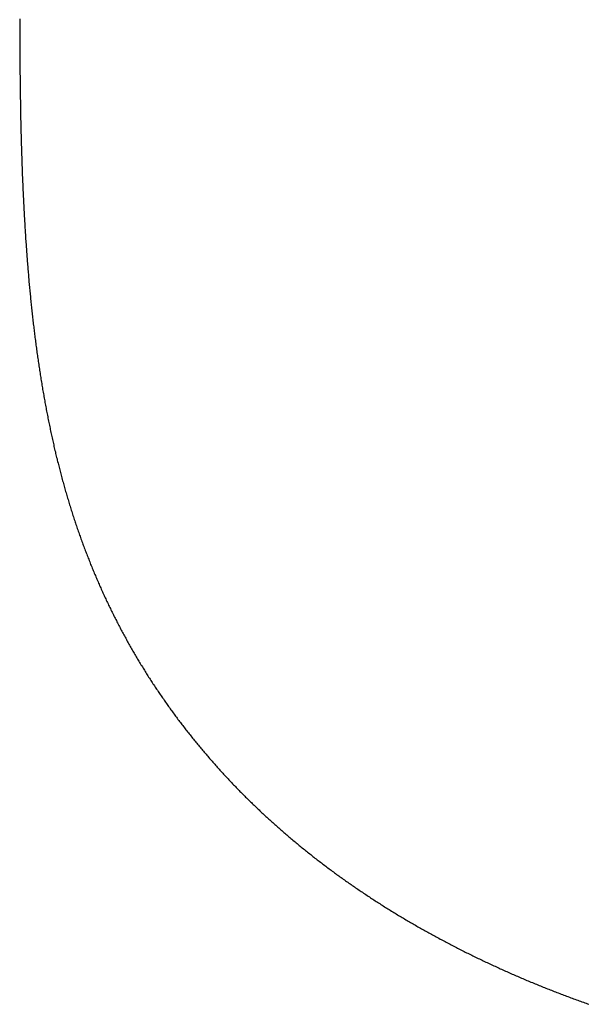
# Model space of a CAD drawing. Units: inches. Extents: x 26.4 to 43.4, y 30.1 to 52.1.
# Drawn here: x 36.4 to 36.5, y 35.9 to 36.1 of the extents above; entities that cross this region are included whole.
import ezdxf

# ---------------------------------------------------------------- set-up
doc = ezdxf.new("R2010")
doc.units = ezdxf.units.IN
doc.header["$LTSCALE"] = 0.5
doc.header["$MEASUREMENT"] = 0

msp = doc.modelspace()

# ---------------------------------------------------------------- linework, layer by layer
for p, q in [((36.39803, 36.06835), (36.39803, 36.06801)), ((36.39803, 36.06801), (36.39803, 36.06768)), ((36.39803, 36.06768), (36.39803, 36.06734)), ((36.39803, 36.06734), (36.39803, 36.067)), ((36.39803, 36.067), (36.39803, 36.06667)), ((36.39803, 36.06667), (36.39804, 36.06633)), ((36.39804, 36.06633), (36.39804, 36.066)), ((36.39804, 36.066), (36.39804, 36.06566)), ((36.39804, 36.06566), (36.39804, 36.06533)), ((36.39804, 36.06533), (36.39804, 36.06499)), ((36.39804, 36.06499), (36.39804, 36.06466)), ((36.39804, 36.06466), (36.39804, 36.06432)), ((36.39804, 36.06432), (36.39804, 36.06399)), ((36.39804, 36.06399), (36.39804, 36.06366)), ((36.39804, 36.06366), (36.39805, 36.06332)), ((36.39805, 36.06332), (36.39805, 36.06299)), ((36.39805, 36.06299), (36.39805, 36.06266)), ((36.39805, 36.06266), (36.39805, 36.06233)), ((36.39805, 36.06233), (36.39805, 36.06199)), ((36.39805, 36.06199), (36.39805, 36.06166)), ((36.39805, 36.06166), (36.39806, 36.06133)), ((36.39806, 36.06133), (36.39806, 36.061)), ((36.39806, 36.061), (36.39806, 36.06067)), ((36.39806, 36.06067), (36.39806, 36.06034)), ((36.39806, 36.06034), (36.39807, 36.06001)), ((36.39807, 36.06001), (36.39807, 36.05968)), ((36.39807, 36.05968), (36.39807, 36.05935)), ((36.39807, 36.05935), (36.39807, 36.05902)), ((36.39807, 36.05902), (36.39808, 36.05869)), ((36.39808, 36.05869), (36.39808, 36.05836)), ((36.39808, 36.05836), (36.39808, 36.05804)), ((36.39808, 36.05804), (36.39809, 36.05771)), ((36.39809, 36.05771), (36.39809, 36.05738)), ((36.39809, 36.05738), (36.39809, 36.05705)), ((36.39809, 36.05705), (36.3981, 36.05673)), ((36.3981, 36.05673), (36.3981, 36.0564)), ((36.3981, 36.0564), (36.39811, 36.05607)), ((36.39811, 36.05607), (36.39811, 36.05575)), ((36.39811, 36.05575), (36.39812, 36.05542)), ((36.39812, 36.05542), (36.39812, 36.05509)), ((36.39812, 36.05509), (36.39812, 36.05477)), ((36.39812, 36.05477), (36.39813, 36.05444)), ((36.39813, 36.05444), (36.39813, 36.05412)), ((36.39813, 36.05412), (36.39814, 36.05379)), ((36.39814, 36.05379), (36.39814, 36.05347)), ((36.39814, 36.05347), (36.39815, 36.05315)), ((36.39815, 36.05315), (36.39815, 36.05282)), ((36.39815, 36.05282), (36.39816, 36.0525)), ((36.39816, 36.0525), (36.39817, 36.05218)), ((36.39817, 36.05218), (36.39817, 36.05185)), ((36.39817, 36.05185), (36.39818, 36.05153)), ((36.39818, 36.05153), (36.39818, 36.05121)), ((36.39818, 36.05121), (36.39819, 36.05089)), ((36.39819, 36.05089), (36.3982, 36.05057)), ((36.3982, 36.05057), (36.3982, 36.05024)), ((36.3982, 36.05024), (36.39821, 36.04992)), ((36.39821, 36.04992), (36.39821, 36.0496)), ((36.39821, 36.0496), (36.39822, 36.04928)), ((36.39822, 36.04928), (36.39823, 36.04896)), ((36.39823, 36.04896), (36.39824, 36.04864)), ((36.39824, 36.04864), (36.39824, 36.04832)), ((36.39824, 36.04832), (36.39825, 36.048)), ((36.39825, 36.048), (36.39826, 36.04769)), ((36.39826, 36.04769), (36.39827, 36.04737)), ((36.39827, 36.04737), (36.39827, 36.04705)), ((36.39827, 36.04705), (36.39828, 36.04673)), ((36.39828, 36.04673), (36.39829, 36.04641)), ((36.39829, 36.04641), (36.3983, 36.0461)), ((36.3983, 36.0461), (36.39831, 36.04578)), ((36.39831, 36.04578), (36.39832, 36.04546)), ((36.39832, 36.04546), (36.39832, 36.04515)), ((36.39832, 36.04515), (36.39833, 36.04483)), ((36.39833, 36.04483), (36.39834, 36.04451)), ((36.39834, 36.04451), (36.39835, 36.0442)), ((36.39835, 36.0442), (36.39836, 36.04388)), ((36.39836, 36.04388), (36.39837, 36.04357)), ((36.39837, 36.04357), (36.39838, 36.04325)), ((36.39838, 36.04325), (36.39839, 36.04294)), ((36.39839, 36.04294), (36.3984, 36.04262)), ((36.3984, 36.04262), (36.39841, 36.04231)), ((36.39841, 36.04231), (36.39842, 36.042)), ((36.39842, 36.042), (36.39843, 36.04168)), ((36.39843, 36.04168), (36.39844, 36.04137)), ((36.39844, 36.04137), (36.39845, 36.04106)), ((36.39845, 36.04106), (36.39847, 36.04075)), ((36.39847, 36.04075), (36.39848, 36.04043)), ((36.39848, 36.04043), (36.39849, 36.04012)), ((36.39849, 36.04012), (36.3985, 36.03981)), ((36.3985, 36.03981), (36.39851, 36.0395)), ((36.39851, 36.0395), (36.39852, 36.03919)), ((36.39852, 36.03919), (36.39854, 36.03888)), ((36.39854, 36.03888), (36.39855, 36.03857)), ((36.39855, 36.03857), (36.39856, 36.03826)), ((36.39856, 36.03826), (36.39857, 36.03795)), ((36.39857, 36.03795), (36.39859, 36.03764)), ((36.39859, 36.03764), (36.3986, 36.03733)), ((36.3986, 36.03733), (36.39861, 36.03702)), ((36.39861, 36.03702), (36.39863, 36.03671)), ((36.39863, 36.03671), (36.39864, 36.0364)), ((36.39864, 36.0364), (36.39865, 36.03609)), ((36.39865, 36.03609), (36.39867, 36.03579)), ((36.39867, 36.03579), (36.39868, 36.03548)), ((36.39868, 36.03548), (36.3987, 36.03517)), ((36.3987, 36.03517), (36.39871, 36.03487)), ((36.39871, 36.03487), (36.39873, 36.03456)), ((36.39873, 36.03456), (36.39874, 36.03425)), ((36.39874, 36.03425), (36.39876, 36.03395)), ((36.39876, 36.03395), (36.39877, 36.03364)), ((36.39877, 36.03364), (36.39879, 36.03334)), ((36.39879, 36.03334), (36.3988, 36.03303)), ((36.3988, 36.03303), (36.39882, 36.03273)), ((36.39882, 36.03273), (36.39884, 36.03242)), ((36.39884, 36.03242), (36.39885, 36.03212)), ((36.39885, 36.03212), (36.39887, 36.03181)), ((36.39887, 36.03181), (36.39889, 36.03151)), ((36.39889, 36.03151), (36.3989, 36.03121)), ((36.3989, 36.03121), (36.39892, 36.0309)), ((36.39892, 36.0309), (36.39894, 36.0306)), ((36.39894, 36.0306), (36.39896, 36.0303)), ((36.39896, 36.0303), (36.39897, 36.03)), ((36.39897, 36.03), (36.39899, 36.02969)), ((36.39899, 36.02969), (36.39901, 36.02939)), ((36.39901, 36.02939), (36.39903, 36.02909)), ((36.39903, 36.02909), (36.39905, 36.02879)), ((36.39905, 36.02879), (36.39907, 36.02849)), ((36.39907, 36.02849), (36.39909, 36.02819)), ((36.39909, 36.02819), (36.3991, 36.02789)), ((36.3991, 36.02789), (36.39912, 36.02759)), ((36.39912, 36.02759), (36.39914, 36.02729)), ((36.39914, 36.02729), (36.39916, 36.02699)), ((36.39916, 36.02699), (36.39918, 36.02669)), ((36.39918, 36.02669), (36.39921, 36.02639)), ((36.39921, 36.02639), (36.39923, 36.0261)), ((36.39923, 36.0261), (36.39925, 36.0258)), ((36.39925, 36.0258), (36.39927, 36.0255)), ((36.39927, 36.0255), (36.39929, 36.0252)), ((36.39929, 36.0252), (36.39931, 36.02491)), ((36.39931, 36.02491), (36.39933, 36.02461)), ((36.39933, 36.02461), (36.39935, 36.02431)), ((36.39935, 36.02431), (36.39938, 36.02402)), ((36.39938, 36.02402), (36.3994, 36.02372)), ((36.3994, 36.02372), (36.39942, 36.02342)), ((36.39942, 36.02342), (36.39944, 36.02313)), ((36.39944, 36.02313), (36.39947, 36.02283)), ((36.39947, 36.02283), (36.39949, 36.02254)), ((36.39949, 36.02254), (36.39952, 36.02224)), ((36.39952, 36.02224), (36.39954, 36.02195)), ((36.39954, 36.02195), (36.39956, 36.02166)), ((36.39956, 36.02166), (36.39959, 36.02136)), ((36.39959, 36.02136), (36.39961, 36.02107)), ((36.39961, 36.02107), (36.39964, 36.02078)), ((36.39964, 36.02078), (36.39966, 36.02048)), ((36.39966, 36.02048), (36.39969, 36.02019)), ((36.39969, 36.02019), (36.39971, 36.0199)), ((36.39971, 36.0199), (36.39974, 36.01961)), ((36.39974, 36.01961), (36.39976, 36.01931)), ((36.39976, 36.01931), (36.39979, 36.01902)), ((36.39979, 36.01902), (36.39982, 36.01873)), ((36.39982, 36.01873), (36.39984, 36.01844)), ((36.39984, 36.01844), (36.39987, 36.01815)), ((36.39987, 36.01815), (36.3999, 36.01786)), ((36.3999, 36.01786), (36.39993, 36.01757)), ((36.39993, 36.01757), (36.39995, 36.01728)), ((36.39995, 36.01728), (36.39998, 36.01699)), ((36.39998, 36.01699), (36.40001, 36.0167)), ((36.40001, 36.0167), (36.40004, 36.01641)), ((36.40004, 36.01641), (36.40007, 36.01613)), ((36.40007, 36.01613), (36.4001, 36.01584)), ((36.4001, 36.01584), (36.40013, 36.01555)), ((36.40013, 36.01555), (36.40016, 36.01526)), ((36.40016, 36.01526), (36.40019, 36.01497)), ((36.40019, 36.01497), (36.40022, 36.01469)), ((36.40022, 36.01469), (36.40025, 36.0144)), ((36.40025, 36.0144), (36.40028, 36.01411)), ((36.40028, 36.01411), (36.40031, 36.01383)), ((36.40031, 36.01383), (36.40034, 36.01354)), ((36.40034, 36.01354), (36.40037, 36.01326)), ((36.40037, 36.01326), (36.4004, 36.01297)), ((36.4004, 36.01297), (36.40043, 36.01269)), ((36.40043, 36.01269), (36.40047, 36.0124)), ((36.40047, 36.0124), (36.4005, 36.01212)), ((36.4005, 36.01212), (36.40053, 36.01183)), ((36.40053, 36.01183), (36.40056, 36.01155)), ((36.40056, 36.01155), (36.4006, 36.01127)), ((36.4006, 36.01127), (36.40063, 36.01098)), ((36.40063, 36.01098), (36.40066, 36.0107)), ((36.40066, 36.0107), (36.4007, 36.01042)), ((36.4007, 36.01042), (36.40073, 36.01014)), ((36.40073, 36.01014), (36.40077, 36.00985)), ((36.40077, 36.00985), (36.4008, 36.00957)), ((36.4008, 36.00957), (36.40084, 36.00929)), ((36.40084, 36.00929), (36.40087, 36.00901)), ((36.40087, 36.00901), (36.40091, 36.00873)), ((36.40091, 36.00873), (36.40095, 36.00845)), ((36.40095, 36.00845), (36.40098, 36.00817)), ((36.40098, 36.00817), (36.40102, 36.00789)), ((36.40102, 36.00789), (36.40106, 36.00761)), ((36.40106, 36.00761), (36.40109, 36.00733)), ((36.40109, 36.00733), (36.40113, 36.00705)), ((36.40113, 36.00705), (36.40117, 36.00677)), ((36.40117, 36.00677), (36.40121, 36.00649)), ((36.40121, 36.00649), (36.40124, 36.00621)), ((36.40124, 36.00621), (36.40128, 36.00593)), ((36.40128, 36.00593), (36.40132, 36.00566)), ((36.40132, 36.00566), (36.40136, 36.00538)), ((36.40136, 36.00538), (36.4014, 36.0051)), ((36.4014, 36.0051), (36.40144, 36.00483)), ((36.40144, 36.00483), (36.40148, 36.00455)), ((36.40148, 36.00455), (36.40152, 36.00427)), ((36.40152, 36.00427), (36.40156, 36.004)), ((36.40156, 36.004), (36.4016, 36.00372)), ((36.4016, 36.00372), (36.40164, 36.00345)), ((36.40164, 36.00345), (36.40169, 36.00317)), ((36.40169, 36.00317), (36.40173, 36.0029)), ((36.40173, 36.0029), (36.40177, 36.00262)), ((36.40177, 36.00262), (36.40181, 36.00235)), ((36.40181, 36.00235), (36.40186, 36.00207)), ((36.40186, 36.00207), (36.4019, 36.0018)), ((36.4019, 36.0018), (36.40194, 36.00153)), ((36.40194, 36.00153), (36.40199, 36.00125)), ((36.40199, 36.00125), (36.40203, 36.00098)), ((36.40203, 36.00098), (36.40208, 36.00071)), ((36.40208, 36.00071), (36.40212, 36.00043)), ((36.40212, 36.00043), (36.40217, 36.00016)), ((36.40217, 36.00016), (36.40221, 35.99989)), ((36.40221, 35.99989), (36.40226, 35.99962)), ((36.40226, 35.99962), (36.4023, 35.99935)), ((36.4023, 35.99935), (36.40235, 35.99908)), ((36.40235, 35.99908), (36.4024, 35.99881)), ((36.4024, 35.99881), (36.40244, 35.99854)), ((36.40244, 35.99854), (36.40249, 35.99827)), ((36.40249, 35.99827), (36.40254, 35.998)), ((36.40254, 35.998), (36.40259, 35.99773)), ((36.40259, 35.99773), (36.40263, 35.99746)), ((36.40263, 35.99746), (36.40268, 35.99719)), ((36.40268, 35.99719), (36.40273, 35.99692)), ((36.40273, 35.99692), (36.40278, 35.99665)), ((36.40278, 35.99665), (36.40283, 35.99638)), ((36.40283, 35.99638), (36.40288, 35.99612)), ((36.40288, 35.99612), (36.40293, 35.99585)), ((36.40293, 35.99585), (36.40298, 35.99558)), ((36.40298, 35.99558), (36.40303, 35.99532)), ((36.40303, 35.99532), (36.40308, 35.99505)), ((36.40308, 35.99505), (36.40313, 35.99478)), ((36.40313, 35.99478), (36.40319, 35.99452)), ((36.40319, 35.99452), (36.40324, 35.99425)), ((36.40324, 35.99425), (36.40329, 35.99399)), ((36.40329, 35.99399), (36.40334, 35.99372)), ((36.40334, 35.99372), (36.4034, 35.99346)), ((36.4034, 35.99346), (36.40345, 35.99319)), ((36.40345, 35.99319), (36.4035, 35.99293)), ((36.4035, 35.99293), (36.40356, 35.99266)), ((36.40356, 35.99266), (36.40361, 35.9924)), ((36.40361, 35.9924), (36.40367, 35.99214)), ((36.40367, 35.99214), (36.40372, 35.99187)), ((36.40372, 35.99187), (36.40378, 35.99161)), ((36.40378, 35.99161), (36.40383, 35.99135)), ((36.40383, 35.99135), (36.40389, 35.99109)), ((36.40389, 35.99109), (36.40395, 35.99082)), ((36.40395, 35.99082), (36.404, 35.99056)), ((36.404, 35.99056), (36.40406, 35.9903)), ((36.40406, 35.9903), (36.40412, 35.99004)), ((36.40412, 35.99004), (36.40418, 35.98978)), ((36.40418, 35.98978), (36.40424, 35.98952)), ((36.40424, 35.98952), (36.4043, 35.98926)), ((36.4043, 35.98926), (36.40435, 35.989)), ((36.40435, 35.989), (36.40441, 35.98874)), ((36.40441, 35.98874), (36.40447, 35.98848)), ((36.40447, 35.98848), (36.40453, 35.98822)), ((36.40453, 35.98822), (36.40459, 35.98796)), ((36.40459, 35.98796), (36.40466, 35.9877)), ((36.40466, 35.9877), (36.40472, 35.98744)), ((36.40472, 35.98744), (36.40478, 35.98719)), ((36.40478, 35.98719), (36.40484, 35.98693)), ((36.40484, 35.98693), (36.4049, 35.98667)), ((36.4049, 35.98667), (36.40497, 35.98641)), ((36.40497, 35.98641), (36.40503, 35.98616)), ((36.40503, 35.98616), (36.40509, 35.9859)), ((36.40509, 35.9859), (36.40516, 35.98564)), ((36.40516, 35.98564), (36.40522, 35.98539)), ((36.40522, 35.98539), (36.40528, 35.98513)), ((36.40528, 35.98513), (36.40535, 35.98488)), ((36.40535, 35.98488), (36.40542, 35.98462)), ((36.40542, 35.98462), (36.40548, 35.98437)), ((36.40548, 35.98437), (36.40555, 35.98411)), ((36.40555, 35.98411), (36.40561, 35.98386)), ((36.40561, 35.98386), (36.40568, 35.98361)), ((36.40568, 35.98361), (36.40575, 35.98335)), ((36.40575, 35.98335), (36.40581, 35.9831)), ((36.40581, 35.9831), (36.40588, 35.98285)), ((36.40588, 35.98285), (36.40595, 35.98259)), ((36.40595, 35.98259), (36.40602, 35.98234)), ((36.40602, 35.98234), (36.40609, 35.98209)), ((36.40609, 35.98209), (36.40616, 35.98184)), ((36.40616, 35.98184), (36.40623, 35.98158)), ((36.40623, 35.98158), (36.4063, 35.98133)), ((36.4063, 35.98133), (36.40637, 35.98108)), ((36.40637, 35.98108), (36.40644, 35.98083)), ((36.40644, 35.98083), (36.40651, 35.98058)), ((36.40651, 35.98058), (36.40658, 35.98033)), ((36.40658, 35.98033), (36.40666, 35.98008)), ((36.40666, 35.98008), (36.40673, 35.97983)), ((36.40673, 35.97983), (36.4068, 35.97958)), ((36.4068, 35.97958), (36.40687, 35.97933)), ((36.40687, 35.97933), (36.40695, 35.97908)), ((36.40695, 35.97908), (36.40702, 35.97883)), ((36.40702, 35.97883), (36.4071, 35.97859)), ((36.4071, 35.97859), (36.40717, 35.97834)), ((36.40717, 35.97834), (36.40725, 35.97809)), ((36.40725, 35.97809), (36.40732, 35.97784)), ((36.40732, 35.97784), (36.4074, 35.9776)), ((36.4074, 35.9776), (36.40747, 35.97735)), ((36.40747, 35.97735), (36.40755, 35.9771)), ((36.40755, 35.9771), (36.40763, 35.97686)), ((36.40763, 35.97686), (36.40771, 35.97661)), ((36.40771, 35.97661), (36.40778, 35.97636)), ((36.40778, 35.97636), (36.40786, 35.97612)), ((36.40786, 35.97612), (36.40794, 35.97587)), ((36.40794, 35.97587), (36.40802, 35.97563)), ((36.40802, 35.97563), (36.4081, 35.97538)), ((36.4081, 35.97538), (36.40818, 35.97514)), ((36.40818, 35.97514), (36.40826, 35.9749)), ((36.40826, 35.9749), (36.40834, 35.97465)), ((36.40834, 35.97465), (36.40842, 35.97441)), ((36.40842, 35.97441), (36.4085, 35.97417)), ((36.4085, 35.97417), (36.40859, 35.97392)), ((36.40859, 35.97392), (36.40867, 35.97368)), ((36.40867, 35.97368), (36.40875, 35.97344)), ((36.40875, 35.97344), (36.40883, 35.9732)), ((36.40883, 35.9732), (36.40892, 35.97295)), ((36.40892, 35.97295), (36.409, 35.97271)), ((36.409, 35.97271), (36.40909, 35.97247)), ((36.40909, 35.97247), (36.40917, 35.97223)), ((36.40917, 35.97223), (36.40926, 35.97199)), ((36.40926, 35.97199), (36.40934, 35.97175)), ((36.40934, 35.97175), (36.40943, 35.97151)), ((36.40943, 35.97151), (36.40951, 35.97127)), ((36.40951, 35.97127), (36.4096, 35.97103)), ((36.4096, 35.97103), (36.40969, 35.97079)), ((36.40969, 35.97079), (36.40978, 35.97055)), ((36.40978, 35.97055), (36.40986, 35.97031)), ((36.40986, 35.97031), (36.40995, 35.97007)), ((36.40995, 35.97007), (36.41004, 35.96984)), ((36.41004, 35.96984), (36.41013, 35.9696)), ((36.41013, 35.9696), (36.41022, 35.96936)), ((36.41022, 35.96936), (36.41031, 35.96912)), ((36.41031, 35.96912), (36.4104, 35.96889)), ((36.4104, 35.96889), (36.41049, 35.96865)), ((36.41049, 35.96865), (36.41058, 35.96841)), ((36.41058, 35.96841), (36.41068, 35.96818)), ((36.41068, 35.96818), (36.41077, 35.96794)), ((36.41077, 35.96794), (36.41086, 35.96771)), ((36.41086, 35.96771), (36.41095, 35.96747)), ((36.41095, 35.96747), (36.41105, 35.96724)), ((36.41105, 35.96724), (36.41114, 35.967)), ((36.41114, 35.967), (36.41123, 35.96677)), ((36.41123, 35.96677), (36.41133, 35.96653)), ((36.41133, 35.96653), (36.41142, 35.9663)), ((36.41142, 35.9663), (36.41152, 35.96607)), ((36.41152, 35.96607), (36.41162, 35.96583)), ((36.41162, 35.96583), (36.41171, 35.9656)), ((36.41171, 35.9656), (36.41181, 35.96537)), ((36.41181, 35.96537), (36.41191, 35.96513)), ((36.41191, 35.96513), (36.412, 35.9649)), ((36.412, 35.9649), (36.4121, 35.96467)), ((36.4121, 35.96467), (36.4122, 35.96444)), ((36.4122, 35.96444), (36.4123, 35.96421)), ((36.4123, 35.96421), (36.4124, 35.96398)), ((36.4124, 35.96398), (36.4125, 35.96375)), ((36.4125, 35.96375), (36.4126, 35.96352)), ((36.4126, 35.96352), (36.4127, 35.96329)), ((36.4127, 35.96329), (36.4128, 35.96306)), ((36.4128, 35.96306), (36.4129, 35.96283)), ((36.4129, 35.96283), (36.413, 35.9626)), ((36.413, 35.9626), (36.4131, 35.96237)), ((36.4131, 35.96237), (36.4132, 35.96214)), ((36.4132, 35.96214), (36.41331, 35.96191)), ((36.41331, 35.96191), (36.41341, 35.96168)), ((36.41341, 35.96168), (36.41351, 35.96145)), ((36.41351, 35.96145), (36.41362, 35.96123)), ((36.41362, 35.96123), (36.41372, 35.961)), ((36.41372, 35.961), (36.41383, 35.96077)), ((36.41383, 35.96077), (36.41393, 35.96055)), ((36.41393, 35.96055), (36.41404, 35.96032)), ((36.41404, 35.96032), (36.41414, 35.96009)), ((36.41414, 35.96009), (36.41425, 35.95987)), ((36.41425, 35.95987), (36.41436, 35.95964)), ((36.41436, 35.95964), (36.41446, 35.95942)), ((36.41446, 35.95942), (36.41457, 35.95919)), ((36.41457, 35.95919), (36.41468, 35.95897)), ((36.41468, 35.95897), (36.41479, 35.95874)), ((36.41479, 35.95874), (36.4149, 35.95852)), ((36.4149, 35.95852), (36.41501, 35.95829)), ((36.41501, 35.95829), (36.41512, 35.95807)), ((36.41512, 35.95807), (36.41523, 35.95785)), ((36.41523, 35.95785), (36.41534, 35.95762)), ((36.41534, 35.95762), (36.41545, 35.9574)), ((36.41545, 35.9574), (36.41556, 35.95718)), ((36.41556, 35.95718), (36.41567, 35.95696)), ((36.41567, 35.95696), (36.41578, 35.95673)), ((36.41578, 35.95673), (36.4159, 35.95651)), ((36.4159, 35.95651), (36.41601, 35.95629)), ((36.41601, 35.95629), (36.41612, 35.95607)), ((36.41612, 35.95607), (36.41623, 35.95585)), ((36.41623, 35.95585), (36.41635, 35.95563)), ((36.41635, 35.95563), (36.41646, 35.95541)), ((36.41646, 35.95541), (36.41658, 35.95519)), ((36.41658, 35.95519), (36.41669, 35.95497)), ((36.41669, 35.95497), (36.41681, 35.95475)), ((36.41681, 35.95475), (36.41693, 35.95453)), ((36.41693, 35.95453), (36.41704, 35.95431)), ((36.41704, 35.95431), (36.41716, 35.95409)), ((36.41716, 35.95409), (36.41728, 35.95387)), ((36.41728, 35.95387), (36.41739, 35.95366)), ((36.41739, 35.95366), (36.41751, 35.95344)), ((36.41751, 35.95344), (36.41763, 35.95322)), ((36.41763, 35.95322), (36.41775, 35.953)), ((36.41775, 35.953), (36.41787, 35.95279)), ((36.41787, 35.95279), (36.41799, 35.95257)), ((36.41799, 35.95257), (36.41811, 35.95235)), ((36.41811, 35.95235), (36.41823, 35.95214)), ((36.41823, 35.95214), (36.41835, 35.95192)), ((36.41835, 35.95192), (36.41847, 35.95171)), ((36.41847, 35.95171), (36.41859, 35.95149)), ((36.41859, 35.95149), (36.41871, 35.95128)), ((36.41871, 35.95128), (36.41884, 35.95106)), ((36.41884, 35.95106), (36.41896, 35.95085)), ((36.41896, 35.95085), (36.41908, 35.95063)), ((36.41908, 35.95063), (36.41921, 35.95042)), ((36.41921, 35.95042), (36.41933, 35.95021)), ((36.41933, 35.95021), (36.41945, 35.94999)), ((36.41945, 35.94999), (36.41958, 35.94978)), ((36.41958, 35.94978), (36.4197, 35.94957)), ((36.4197, 35.94957), (36.41983, 35.94935)), ((36.41983, 35.94935), (36.41996, 35.94914)), ((36.41996, 35.94914), (36.42008, 35.94893)), ((36.42008, 35.94893), (36.42021, 35.94872)), ((36.42021, 35.94872), (36.42034, 35.94851)), ((36.42034, 35.94851), (36.42046, 35.9483)), ((36.42046, 35.9483), (36.42059, 35.94809)), ((36.42059, 35.94809), (36.42072, 35.94788)), ((36.42072, 35.94788), (36.42085, 35.94767)), ((36.42085, 35.94767), (36.42098, 35.94746)), ((36.42098, 35.94746), (36.42111, 35.94725)), ((36.42111, 35.94725), (36.42124, 35.94704)), ((36.42124, 35.94704), (36.42137, 35.94683)), ((36.42137, 35.94683), (36.4215, 35.94662)), ((36.4215, 35.94662), (36.42163, 35.94641)), ((36.42163, 35.94641), (36.42176, 35.9462)), ((36.42176, 35.9462), (36.42189, 35.946)), ((36.42189, 35.946), (36.42202, 35.94579)), ((36.42202, 35.94579), (36.42216, 35.94558)), ((36.42216, 35.94558), (36.42229, 35.94537)), ((36.42229, 35.94537), (36.42242, 35.94517)), ((36.42242, 35.94517), (36.42256, 35.94496)), ((36.42256, 35.94496), (36.42269, 35.94475)), ((36.42269, 35.94475), (36.42282, 35.94455)), ((36.42282, 35.94455), (36.42296, 35.94434)), ((36.42296, 35.94434), (36.42309, 35.94414)), ((36.42309, 35.94414), (36.42323, 35.94393)), ((36.42323, 35.94393), (36.42337, 35.94373)), ((36.42337, 35.94373), (36.4235, 35.94352)), ((36.4235, 35.94352), (36.42364, 35.94332)), ((36.42364, 35.94332), (36.42378, 35.94312)), ((36.42378, 35.94312), (36.42391, 35.94291)), ((36.42391, 35.94291), (36.42405, 35.94271)), ((36.42405, 35.94271), (36.42419, 35.94251)), ((36.42419, 35.94251), (36.42433, 35.9423)), ((36.42433, 35.9423), (36.42447, 35.9421)), ((36.42447, 35.9421), (36.42461, 35.9419)), ((36.42461, 35.9419), (36.42475, 35.9417)), ((36.42475, 35.9417), (36.42489, 35.94149)), ((36.42489, 35.94149), (36.42503, 35.94129)), ((36.42503, 35.94129), (36.42517, 35.94109)), ((36.42517, 35.94109), (36.42531, 35.94089)), ((36.42531, 35.94089), (36.42545, 35.94069)), ((36.42545, 35.94069), (36.42559, 35.94049)), ((36.42559, 35.94049), (36.42574, 35.94029)), ((36.42574, 35.94029), (36.42588, 35.94009)), ((36.42588, 35.94009), (36.42602, 35.93989)), ((36.42602, 35.93989), (36.42616, 35.93969)), ((36.42616, 35.93969), (36.42631, 35.93949)), ((36.42631, 35.93949), (36.42645, 35.9393)), ((36.42645, 35.9393), (36.4266, 35.9391)), ((36.4266, 35.9391), (36.42674, 35.9389)), ((36.42674, 35.9389), (36.42689, 35.9387)), ((36.42689, 35.9387), (36.42703, 35.9385)), ((36.42703, 35.9385), (36.42718, 35.93831)), ((36.42718, 35.93831), (36.42733, 35.93811)), ((36.42733, 35.93811), (36.42747, 35.93791)), ((36.42747, 35.93791), (36.42762, 35.93772)), ((36.42762, 35.93772), (36.42777, 35.93752)), ((36.42777, 35.93752), (36.42792, 35.93733)), ((36.42792, 35.93733), (36.42807, 35.93713)), ((36.42807, 35.93713), (36.42821, 35.93693)), ((36.42821, 35.93693), (36.42836, 35.93674)), ((36.42836, 35.93674), (36.42851, 35.93655)), ((36.42851, 35.93655), (36.42866, 35.93635)), ((36.42866, 35.93635), (36.42881, 35.93616)), ((36.42881, 35.93616), (36.42896, 35.93596)), ((36.42896, 35.93596), (36.42911, 35.93577)), ((36.42911, 35.93577), (36.42927, 35.93558)), ((36.42927, 35.93558), (36.42942, 35.93538)), ((36.42942, 35.93538), (36.42957, 35.93519)), ((36.42957, 35.93519), (36.42972, 35.935)), ((36.42972, 35.935), (36.42988, 35.93481)), ((36.42988, 35.93481), (36.43003, 35.93462)), ((36.43003, 35.93462), (36.43018, 35.93442)), ((36.43018, 35.93442), (36.43034, 35.93423)), ((36.43034, 35.93423), (36.43049, 35.93404)), ((36.43049, 35.93404), (36.43064, 35.93385)), ((36.43064, 35.93385), (36.4308, 35.93366)), ((36.4308, 35.93366), (36.43096, 35.93347)), ((36.43096, 35.93347), (36.43111, 35.93328)), ((36.43111, 35.93328), (36.43127, 35.93309)), ((36.43127, 35.93309), (36.43142, 35.9329)), ((36.43142, 35.9329), (36.43158, 35.93271)), ((36.43158, 35.93271), (36.43174, 35.93252)), ((36.43174, 35.93252), (36.4319, 35.93234)), ((36.4319, 35.93234), (36.43205, 35.93215)), ((36.43205, 35.93215), (36.43221, 35.93196)), ((36.43221, 35.93196), (36.43237, 35.93177)), ((36.43237, 35.93177), (36.43253, 35.93159)), ((36.43253, 35.93159), (36.43269, 35.9314)), ((36.43269, 35.9314), (36.43285, 35.93121)), ((36.43285, 35.93121), (36.43301, 35.93103)), ((36.43301, 35.93103), (36.43317, 35.93084)), ((36.43317, 35.93084), (36.43333, 35.93065)), ((36.43333, 35.93065), (36.43349, 35.93047)), ((36.43349, 35.93047), (36.43365, 35.93028)), ((36.43365, 35.93028), (36.43382, 35.9301)), ((36.43382, 35.9301), (36.43398, 35.92991)), ((36.43398, 35.92991), (36.43414, 35.92973)), ((36.43414, 35.92973), (36.4343, 35.92954)), ((36.4343, 35.92954), (36.43447, 35.92936)), ((36.43447, 35.92936), (36.43463, 35.92918)), ((36.43463, 35.92918), (36.43479, 35.92899)), ((36.43479, 35.92899), (36.43496, 35.92881)), ((36.43496, 35.92881), (36.43512, 35.92863)), ((36.43512, 35.92863), (36.43529, 35.92845)), ((36.43529, 35.92845), (36.43545, 35.92826)), ((36.43545, 35.92826), (36.43562, 35.92808)), ((36.43562, 35.92808), (36.43579, 35.9279)), ((36.43579, 35.9279), (36.43595, 35.92772)), ((36.43595, 35.92772), (36.43612, 35.92754)), ((36.43612, 35.92754), (36.43629, 35.92736)), ((36.43629, 35.92736), (36.43646, 35.92718)), ((36.43646, 35.92718), (36.43662, 35.927)), ((36.43662, 35.927), (36.43679, 35.92682)), ((36.43679, 35.92682), (36.43696, 35.92664)), ((36.43696, 35.92664), (36.43713, 35.92646)), ((36.43713, 35.92646), (36.4373, 35.92628)), ((36.4373, 35.92628), (36.43747, 35.9261)), ((36.43747, 35.9261), (36.43764, 35.92592)), ((36.43764, 35.92592), (36.43781, 35.92574)), ((36.43781, 35.92574), (36.43798, 35.92557)), ((36.43798, 35.92557), (36.43815, 35.92539)), ((36.43815, 35.92539), (36.43832, 35.92521)), ((36.43832, 35.92521), (36.4385, 35.92503)), ((36.4385, 35.92503), (36.43867, 35.92486)), ((36.43867, 35.92486), (36.43884, 35.92468)), ((36.43884, 35.92468), (36.43901, 35.9245)), ((36.43901, 35.9245), (36.43919, 35.92433)), ((36.43919, 35.92433), (36.43936, 35.92415)), ((36.43936, 35.92415), (36.43953, 35.92398)), ((36.43953, 35.92398), (36.43971, 35.9238)), ((36.43971, 35.9238), (36.43988, 35.92363)), ((36.43988, 35.92363), (36.44006, 35.92345)), ((36.44006, 35.92345), (36.44023, 35.92328)), ((36.44023, 35.92328), (36.44041, 35.9231)), ((36.44041, 35.9231), (36.44059, 35.92293)), ((36.44059, 35.92293), (36.44076, 35.92276)), ((36.44076, 35.92276), (36.44094, 35.92258)), ((36.44094, 35.92258), (36.44112, 35.92241)), ((36.44112, 35.92241), (36.44129, 35.92224)), ((36.44129, 35.92224), (36.44147, 35.92207)), ((36.44147, 35.92207), (36.44165, 35.9219)), ((36.44165, 35.9219), (36.44183, 35.92172)), ((36.44183, 35.92172), (36.44201, 35.92155)), ((36.44201, 35.92155), (36.44219, 35.92138)), ((36.44219, 35.92138), (36.44237, 35.92121)), ((36.44237, 35.92121), (36.44255, 35.92104)), ((36.44255, 35.92104), (36.44273, 35.92087)), ((36.44273, 35.92087), (36.44291, 35.9207)), ((36.44291, 35.9207), (36.44309, 35.92053)), ((36.44309, 35.92053), (36.44327, 35.92036)), ((36.44327, 35.92036), (36.44345, 35.92019)), ((36.44345, 35.92019), (36.44363, 35.92002)), ((36.44363, 35.92002), (36.44381, 35.91985)), ((36.44381, 35.91985), (36.444, 35.91969)), ((36.444, 35.91969), (36.44418, 35.91952)), ((36.44418, 35.91952), (36.44436, 35.91935)), ((36.44436, 35.91935), (36.44455, 35.91918)), ((36.44455, 35.91918), (36.44473, 35.91901)), ((36.44473, 35.91901), (36.44492, 35.91885)), ((36.44492, 35.91885), (36.4451, 35.91868)), ((36.4451, 35.91868), (36.44528, 35.91852)), ((36.44528, 35.91852), (36.44547, 35.91835)), ((36.44547, 35.91835), (36.44566, 35.91818)), ((36.44566, 35.91818), (36.44584, 35.91802)), ((36.44584, 35.91802), (36.44603, 35.91785)), ((36.44603, 35.91785), (36.44622, 35.91769)), ((36.44622, 35.91769), (36.4464, 35.91752)), ((36.4464, 35.91752), (36.44659, 35.91736)), ((36.44659, 35.91736), (36.44678, 35.91719)), ((36.44678, 35.91719), (36.44697, 35.91703)), ((36.44697, 35.91703), (36.44715, 35.91687)), ((36.44715, 35.91687), (36.44734, 35.9167)), ((36.44734, 35.9167), (36.44753, 35.91654)), ((36.44753, 35.91654), (36.44772, 35.91638)), ((36.44772, 35.91638), (36.44791, 35.91622)), ((36.44791, 35.91622), (36.4481, 35.91605)), ((36.4481, 35.91605), (36.44829, 35.91589)), ((36.44829, 35.91589), (36.44848, 35.91573)), ((36.44848, 35.91573), (36.44867, 35.91557)), ((36.44867, 35.91557), (36.44886, 35.91541)), ((36.44886, 35.91541), (36.44906, 35.91525)), ((36.44906, 35.91525), (36.44925, 35.91509)), ((36.44925, 35.91509), (36.44944, 35.91493)), ((36.44944, 35.91493), (36.44963, 35.91477)), ((36.44963, 35.91477), (36.44983, 35.91461)), ((36.44983, 35.91461), (36.45002, 35.91445)), ((36.45002, 35.91445), (36.45021, 35.91429)), ((36.45021, 35.91429), (36.45041, 35.91413)), ((36.45041, 35.91413), (36.4506, 35.91397)), ((36.4506, 35.91397), (36.4508, 35.91381)), ((36.4508, 35.91381), (36.45099, 35.91366)), ((36.45099, 35.91366), (36.45119, 35.9135)), ((36.45119, 35.9135), (36.45138, 35.91334)), ((36.45138, 35.91334), (36.45158, 35.91318)), ((36.45158, 35.91318), (36.45177, 35.91303)), ((36.45177, 35.91303), (36.45197, 35.91287)), ((36.45197, 35.91287), (36.45217, 35.91272)), ((36.45217, 35.91272), (36.45237, 35.91256)), ((36.45237, 35.91256), (36.45256, 35.9124)), ((36.45256, 35.9124), (36.45276, 35.91225)), ((36.45276, 35.91225), (36.45296, 35.91209)), ((36.45296, 35.91209), (36.45316, 35.91194)), ((36.45316, 35.91194), (36.45336, 35.91178)), ((36.45336, 35.91178), (36.45356, 35.91163)), ((36.45356, 35.91163), (36.45376, 35.91148)), ((36.45376, 35.91148), (36.45396, 35.91132)), ((36.45396, 35.91132), (36.45416, 35.91117)), ((36.45416, 35.91117), (36.45436, 35.91102)), ((36.45436, 35.91102), (36.45456, 35.91086)), ((36.45456, 35.91086), (36.45476, 35.91071)), ((36.45476, 35.91071), (36.45496, 35.91056)), ((36.45496, 35.91056), (36.45516, 35.91041)), ((36.45516, 35.91041), (36.45536, 35.91026)), ((36.45536, 35.91026), (36.45557, 35.9101)), ((36.45557, 35.9101), (36.45577, 35.90995)), ((36.45577, 35.90995), (36.45597, 35.9098)), ((36.45597, 35.9098), (36.45618, 35.90965)), ((36.45618, 35.90965), (36.45638, 35.9095)), ((36.45638, 35.9095), (36.45658, 35.90935)), ((36.45658, 35.90935), (36.45679, 35.9092)), ((36.45679, 35.9092), (36.45699, 35.90905)), ((36.45699, 35.90905), (36.4572, 35.9089)), ((36.4572, 35.9089), (36.4574, 35.90875)), ((36.4574, 35.90875), (36.45761, 35.90861)), ((36.45761, 35.90861), (36.45782, 35.90846)), ((36.45782, 35.90846), (36.45802, 35.90831)), ((36.45802, 35.90831), (36.45823, 35.90816)), ((36.45823, 35.90816), (36.45844, 35.90802)), ((36.45844, 35.90802), (36.45864, 35.90787)), ((36.45864, 35.90787), (36.45885, 35.90772)), ((36.45885, 35.90772), (36.45906, 35.90757)), ((36.45906, 35.90757), (36.45927, 35.90743)), ((36.45927, 35.90743), (36.45948, 35.90728)), ((36.45948, 35.90728), (36.45968, 35.90714)), ((36.45968, 35.90714), (36.45989, 35.90699)), ((36.45989, 35.90699), (36.4601, 35.90685)), ((36.4601, 35.90685), (36.46031, 35.9067)), ((36.46031, 35.9067), (36.46052, 35.90656)), ((36.46052, 35.90656), (36.46073, 35.90641)), ((36.46073, 35.90641), (36.46094, 35.90627)), ((36.46094, 35.90627), (36.46116, 35.90612)), ((36.46116, 35.90612), (36.46137, 35.90598)), ((36.46137, 35.90598), (36.46158, 35.90584)), ((36.46158, 35.90584), (36.46179, 35.9057)), ((36.46179, 35.9057), (36.462, 35.90555)), ((36.462, 35.90555), (36.46222, 35.90541)), ((36.46222, 35.90541), (36.46243, 35.90527)), ((36.46243, 35.90527), (36.46264, 35.90513)), ((36.46264, 35.90513), (36.46286, 35.90498)), ((36.46286, 35.90498), (36.46307, 35.90484)), ((36.46307, 35.90484), (36.46328, 35.9047)), ((36.46328, 35.9047), (36.4635, 35.90456)), ((36.4635, 35.90456), (36.46371, 35.90442)), ((36.46371, 35.90442), (36.46393, 35.90428)), ((36.46393, 35.90428), (36.46414, 35.90414)), ((36.46414, 35.90414), (36.46436, 35.904)), ((36.46436, 35.904), (36.46458, 35.90386)), ((36.46458, 35.90386), (36.46479, 35.90372)), ((36.46479, 35.90372), (36.46501, 35.90359)), ((36.46501, 35.90359), (36.46523, 35.90345)), ((36.46523, 35.90345), (36.46544, 35.90331)), ((36.46544, 35.90331), (36.46566, 35.90317)), ((36.46566, 35.90317), (36.46588, 35.90303)), ((36.46588, 35.90303), (36.4661, 35.9029)), ((36.4661, 35.9029), (36.46631, 35.90276)), ((36.46631, 35.90276), (36.46653, 35.90262)), ((36.46653, 35.90262), (36.46675, 35.90249)), ((36.46675, 35.90249), (36.46697, 35.90235)), ((36.46697, 35.90235), (36.46719, 35.90221)), ((36.46719, 35.90221), (36.46741, 35.90208)), ((36.46741, 35.90208), (36.46763, 35.90194)), ((36.46763, 35.90194), (36.46785, 35.90181)), ((36.46785, 35.90181), (36.46807, 35.90167)), ((36.46807, 35.90167), (36.46829, 35.90154)), ((36.46829, 35.90154), (36.46852, 35.90141)), ((36.46852, 35.90141), (36.46874, 35.90127)), ((36.46874, 35.90127), (36.46896, 35.90114)), ((36.46896, 35.90114), (36.46918, 35.90101)), ((36.46918, 35.90101), (36.46941, 35.90087)), ((36.46941, 35.90087), (36.46963, 35.90074)), ((36.46963, 35.90074), (36.46985, 35.90061)), ((36.46985, 35.90061), (36.47008, 35.90048)), ((36.47008, 35.90048), (36.4703, 35.90034)), ((36.4703, 35.90034), (36.47052, 35.90021)), ((36.47052, 35.90021), (36.47075, 35.90008)), ((36.47075, 35.90008), (36.47097, 35.89995)), ((36.47097, 35.89995), (36.4712, 35.89982)), ((36.4712, 35.89982), (36.47142, 35.89969)), ((36.47142, 35.89969), (36.47165, 35.89956)), ((36.47165, 35.89956), (36.47188, 35.89943)), ((36.47188, 35.89943), (36.4721, 35.8993)), ((36.4721, 35.8993), (36.47233, 35.89917)), ((36.47233, 35.89917), (36.47256, 35.89904)), ((36.47256, 35.89904), (36.47278, 35.89891)), ((36.47278, 35.89891), (36.47301, 35.89878)), ((36.47301, 35.89878), (36.47324, 35.89865)), ((36.47324, 35.89865), (36.47347, 35.89853)), ((36.47347, 35.89853), (36.47369, 35.8984)), ((36.47369, 35.8984), (36.47392, 35.89827)), ((36.47392, 35.89827), (36.47415, 35.89814)), ((36.47415, 35.89814), (36.47438, 35.89802)), ((36.47438, 35.89802), (36.47461, 35.89789)), ((36.47461, 35.89789), (36.47484, 35.89777)), ((36.47484, 35.89777), (36.47507, 35.89764)), ((36.47507, 35.89764), (36.4753, 35.89751)), ((36.4753, 35.89751), (36.47553, 35.89739)), ((36.47553, 35.89739), (36.47576, 35.89726)), ((36.47576, 35.89726), (36.47599, 35.89714)), ((36.47599, 35.89714), (36.47623, 35.89701)), ((36.47623, 35.89701), (36.47646, 35.89689)), ((36.47646, 35.89689), (36.47669, 35.89677)), ((36.47669, 35.89677), (36.47692, 35.89664)), ((36.47692, 35.89664), (36.47716, 35.89652)), ((36.47716, 35.89652), (36.47739, 35.8964)), ((36.47739, 35.8964), (36.47762, 35.89627)), ((36.47762, 35.89627), (36.47786, 35.89615)), ((36.47786, 35.89615), (36.47809, 35.89603)), ((36.47809, 35.89603), (36.47832, 35.89591)), ((36.47832, 35.89591), (36.47856, 35.89578)), ((36.47856, 35.89578), (36.47879, 35.89566)), ((36.47879, 35.89566), (36.47903, 35.89554)), ((36.47903, 35.89554), (36.47926, 35.89542)), ((36.47926, 35.89542), (36.4795, 35.8953)), ((36.4795, 35.8953), (36.47974, 35.89518)), ((36.47974, 35.89518), (36.47997, 35.89506)), ((36.47997, 35.89506), (36.48021, 35.89494)), ((36.48021, 35.89494), (36.48044, 35.89482)), ((36.48044, 35.89482), (36.48068, 35.8947)), ((36.48068, 35.8947), (36.48092, 35.89458)), ((36.48092, 35.89458), (36.48116, 35.89446)), ((36.48116, 35.89446), (36.48139, 35.89435)), ((36.48139, 35.89435), (36.48163, 35.89423)), ((36.48163, 35.89423), (36.48187, 35.89411)), ((36.48187, 35.89411), (36.48211, 35.89399)), ((36.48211, 35.89399), (36.48235, 35.89388)), ((36.48235, 35.89388), (36.48259, 35.89376)), ((36.48259, 35.89376), (36.48283, 35.89364)), ((36.48283, 35.89364), (36.48307, 35.89353)), ((36.48307, 35.89353), (36.48331, 35.89341)), ((36.48331, 35.89341), (36.48355, 35.89329)), ((36.48355, 35.89329), (36.48379, 35.89318)), ((36.48379, 35.89318), (36.48403, 35.89306)), ((36.48403, 35.89306), (36.48427, 35.89295)), ((36.48427, 35.89295), (36.48451, 35.89283)), ((36.48451, 35.89283), (36.48476, 35.89272)), ((36.48476, 35.89272), (36.485, 35.89261)), ((36.485, 35.89261), (36.48524, 35.89249)), ((36.48524, 35.89249), (36.48548, 35.89238)), ((36.48548, 35.89238), (36.48573, 35.89226)), ((36.48573, 35.89226), (36.48597, 35.89215)), ((36.48597, 35.89215), (36.48621, 35.89204)), ((36.48621, 35.89204), (36.48646, 35.89193)), ((36.48646, 35.89193), (36.4867, 35.89181)), ((36.4867, 35.89181), (36.48695, 35.8917)), ((36.48695, 35.8917), (36.48719, 35.89159)), ((36.48719, 35.89159), (36.48743, 35.89148)), ((36.48743, 35.89148), (36.48768, 35.89137)), ((36.48768, 35.89137), (36.48793, 35.89126)), ((36.48793, 35.89126), (36.48817, 35.89115)), ((36.48817, 35.89115), (36.48842, 35.89104)), ((36.48842, 35.89104), (36.48866, 35.89093)), ((36.48866, 35.89093), (36.48891, 35.89082)), ((36.48891, 35.89082), (36.48916, 35.89071)), ((36.48916, 35.89071), (36.4894, 35.8906)), ((36.4894, 35.8906), (36.48965, 35.89049)), ((36.48965, 35.89049), (36.4899, 35.89038)), ((36.4899, 35.89038), (36.49015, 35.89028)), ((36.49015, 35.89028), (36.4904, 35.89017)), ((36.4904, 35.89017), (36.49064, 35.89006)), ((36.49064, 35.89006), (36.49089, 35.88995)), ((36.49089, 35.88995), (36.49114, 35.88985)), ((36.49114, 35.88985), (36.49139, 35.88974)), ((36.49139, 35.88974), (36.49164, 35.88963)), ((36.49164, 35.88963), (36.49189, 35.88953)), ((36.49189, 35.88953), (36.49214, 35.88942)), ((36.49214, 35.88942), (36.49239, 35.88931)), ((36.49239, 35.88931), (36.49264, 35.88921)), ((36.49264, 35.88921), (36.49289, 35.8891)), ((36.49289, 35.8891), (36.49314, 35.889)), ((36.49314, 35.889), (36.49339, 35.88889)), ((36.49339, 35.88889), (36.49365, 35.88879)), ((36.49365, 35.88879), (36.4939, 35.88869)), ((36.4939, 35.88869), (36.49415, 35.88858)), ((36.49415, 35.88858), (36.4944, 35.88848)), ((36.4944, 35.88848), (36.49466, 35.88838)), ((36.49466, 35.88838), (36.49491, 35.88827)), ((36.49491, 35.88827), (36.49516, 35.88817)), ((36.49516, 35.88817), (36.49542, 35.88807)), ((36.49542, 35.88807), (36.49567, 35.88797)), ((36.49567, 35.88797), (36.49592, 35.88787)), ((36.49592, 35.88787), (36.49618, 35.88776)), ((36.49618, 35.88776), (36.49643, 35.88766)), ((36.49643, 35.88766), (36.49669, 35.88756)), ((36.49669, 35.88756), (36.49694, 35.88746)), ((36.49694, 35.88746), (36.4972, 35.88736)), ((36.4972, 35.88736), (36.49745, 35.88726)), ((36.49745, 35.88726), (36.49771, 35.88716)), ((36.49771, 35.88716), (36.49797, 35.88706)), ((36.49797, 35.88706), (36.49822, 35.88696)), ((36.49822, 35.88696), (36.49848, 35.88686)), ((36.49848, 35.88686), (36.49874, 35.88676)), ((36.49874, 35.88676), (36.49899, 35.88667)), ((36.49899, 35.88667), (36.49925, 35.88657)), ((36.49925, 35.88657), (36.49951, 35.88647)), ((36.49951, 35.88647), (36.49977, 35.88637)), ((36.49977, 35.88637), (36.50002, 35.88628)), ((36.50002, 35.88628), (36.50028, 35.88618)), ((36.50028, 35.88618), (36.50054, 35.88608)), ((36.50054, 35.88608), (36.5008, 35.88599)), ((36.5008, 35.88599), (36.50106, 35.88589)), ((36.50106, 35.88589), (36.50132, 35.88579)), ((36.50132, 35.88579), (36.50158, 35.8857)), ((36.50158, 35.8857), (36.50184, 35.8856)), ((36.50184, 35.8856), (36.5021, 35.88551)), ((36.5021, 35.88551), (36.50236, 35.88541)), ((36.50236, 35.88541), (36.50262, 35.88532)), ((36.50262, 35.88532), (36.50288, 35.88522)), ((36.50288, 35.88522), (36.50314, 35.88513)), ((36.50314, 35.88513), (36.50341, 35.88504)), ((36.50341, 35.88504), (36.50367, 35.88494)), ((36.50367, 35.88494), (36.50393, 35.88485))]:
    msp.add_line(p, q)

doc.saveas('drawing.dxf')
